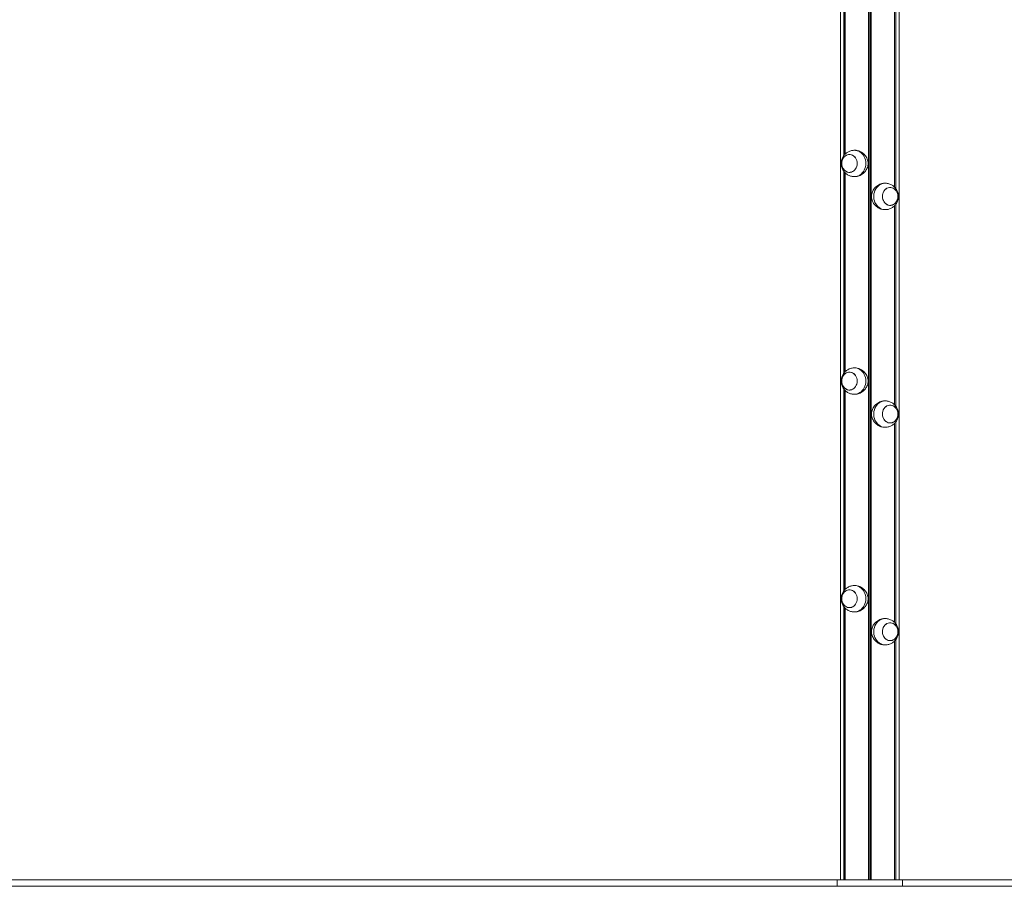
# Model space of a CAD drawing. Units: millimetres. Extents: x 2144 to 11253, y 70 to 13130.
# Drawn here: x 6775 to 8268, y 10372 to 11686 of the extents above; entities that cross this region are included whole.
import ezdxf

# ---------------------------------------------------------------- set-up
doc = ezdxf.new("R2010")
doc.units = ezdxf.units.MM
doc.header["$LTSCALE"] = 50

msp = doc.modelspace()

# ---------------------------------------------------------------- linework, layer by layer
at = {"color": 7, "linetype": 'Continuous', "lineweight": 18}
for p, q in [((8019.2, 12839.9), (8019.2, 10381.9)), ((8061.8, 12839.9), (8061.8, 10381.9)), ((8062, 12839.9), (8062, 10381.9)), ((8065.5, 12839.9), (8065.5, 10381.9)), ((8065.6, 12839.9), (8065.6, 10381.9)), ((8108.2, 10381.9), (8108.2, 12839.9)), ((8024.3, 11786), (8024.3, 11479.8)), ((8024.4, 11785.8), (8024.4, 11479.9)), ((8026.1, 11783.8), (8026.1, 11481.9)), ((8026.2, 11783.8), (8026.2, 11482)), ((8101.3, 11733.9), (8101.3, 11432)), ((8101.3, 11733.8), (8101.3, 11432)), ((8103.1, 11735.8), (8103.1, 11429.9)), ((8103.2, 11736), (8103.2, 11429.8)), ((8041.5, 11487.9), (8040.4, 11487.9)), ((8024.3, 11456), (8024.3, 11149.8)), ((8024.4, 11455.8), (8024.4, 11149.9)), ((8026.1, 11453.8), (8026.1, 11151.9)), ((8026.2, 11453.8), (8026.2, 11152)), ((8040.4, 11447.9), (8041.5, 11447.9)), ((8087.1, 11437.9), (8086, 11437.9)), ((8103.1, 11405.8), (8103.1, 11099.9)), ((8103.2, 11406), (8103.2, 11099.8)), ((8086, 11397.9), (8087.1, 11397.9)), ((8101.3, 11403.9), (8101.3, 11102)), ((8101.3, 11403.8), (8101.3, 11102)), ((8041.5, 11157.9), (8040.4, 11157.9)), ((8024.3, 11126), (8024.3, 10819.8)), ((8024.4, 11125.8), (8024.4, 10819.9)), ((8026.1, 11123.8), (8026.1, 10821.9)), ((8026.2, 11123.8), (8026.2, 10822)), ((8040.4, 11117.9), (8041.5, 11117.9)), ((8087.1, 11107.9), (8086, 11107.9)), ((8086, 11067.9), (8087.1, 11067.9)), ((8101.3, 11073.9), (8101.3, 10772)), ((8101.3, 11073.8), (8101.3, 10772)), ((8103.1, 11075.8), (8103.1, 10769.9)), ((8103.2, 11076), (8103.2, 10769.8)), ((8041.5, 10827.9), (8040.4, 10827.9)), ((8024.3, 10796), (8024.3, 10381.9)), ((8024.4, 10795.8), (8024.4, 10381.9)), ((8026.1, 10793.8), (8026.1, 10381.9)), ((8026.2, 10793.8), (8026.2, 10381.9)), ((8040.4, 10787.9), (8041.5, 10787.9)), ((8087.1, 10777.9), (8086, 10777.9)), ((8086, 10737.9), (8087.1, 10737.9)), ((8101.3, 10743.9), (8101.3, 10381.9)), ((8101.3, 10743.8), (8101.3, 10381.9)), ((8103.1, 10745.8), (8103.1, 10381.9)), ((8103.2, 10746), (8103.2, 10381.9)), ((6263.6, 10381.9), (8014.1, 10381.9)), ((8014.1, 10371.9), (8014.1, 10381.9)), ((8014.1, 10381.9), (8113.2, 10381.9)), ((8113.2, 10371.9), (8113.2, 10381.9)), ((8113.2, 10381.9), (10103.3, 10381.9)), ((6263.6, 10371.9), (8014.1, 10371.9)), ((8014.1, 10371.9), (8113.2, 10371.9)), ((8113.2, 10371.9), (10103.3, 10371.9))]:
    msp.add_line(p, q, dxfattribs=at)
at = {"color": 8, "linetype": 'Continuous', "lineweight": 18}
for p, q in [((8063.6, 12839.9), (8063.6, 10381.9)), ((8063.9, 12839.9), (8063.9, 10381.9)), ((8026.1, 11783.9), (8026.1, 11481.9)), ((8101.4, 11733.9), (8101.4, 11431.9)), ((8026.1, 11453.9), (8026.1, 11151.9)), ((8101.4, 11403.9), (8101.4, 11101.9)), ((8026.1, 11123.9), (8026.1, 10821.9)), ((8101.4, 11073.9), (8101.4, 10771.9)), ((8026.1, 10793.9), (8026.1, 10381.9)), ((8101.4, 10743.9), (8101.4, 10381.9))]:
    msp.add_line(p, q, dxfattribs=at)
at = {"color": 7, "linetype": 'Continuous', "lineweight": 18, "flags": 128}
for points in [[(8031.7, 11481.3), (8029.8, 11480.9), (8028, 11480.2), (8026.3, 11479.1), (8024.8, 11477.7), (8023.5, 11476), (8022.5, 11474.1), (8021.8, 11472.1), (8021.3, 11469.9), (8021.2, 11467.7), (8021.4, 11465.4), (8021.9, 11463.3), (8022.7, 11461.3), (8023.8, 11459.4), (8025.1, 11457.8), (8026.7, 11456.5), (8028.4, 11455.4), (8030.2, 11454.7), (8032.1, 11454.4), (8034.1, 11454.5), (8035.9, 11454.9), (8037.8, 11455.6), (8039.4, 11456.7), (8040.9, 11458.1), (8042.2, 11459.8), (8043.3, 11461.7), (8044, 11463.7), (8044.4, 11465.9), (8044.6, 11468.1), (8044.4, 11470.3), (8043.9, 11472.5), (8043.1, 11474.5), (8042, 11476.4), (8040.6, 11478), (8039.1, 11479.3), (8037.4, 11480.3), (8035.6, 11481), (8033.6, 11481.4), (8031.7, 11481.3)], [(8044.6, 11467.9), (8044.4, 11470.1), (8043.9, 11472.3), (8043.2, 11474.3), (8042.1, 11476.2), (8040.8, 11477.8), (8039.3, 11479.2), (8037.6, 11480.3), (8035.8, 11481), (8033.8, 11481.3), (8031.9, 11481.3), (8030, 11481), (8028.2, 11480.3), (8026.5, 11479.2), (8025, 11477.8), (8023.7, 11476.2), (8022.6, 11474.3), (8021.8, 11472.3), (8021.3, 11470.1), (8021.2, 11467.9), (8021.3, 11465.7), (8021.8, 11463.5), (8022.6, 11461.5), (8023.7, 11459.6), (8025, 11458), (8026.5, 11456.6), (8028.2, 11455.5), (8030, 11454.8), (8031.9, 11454.4), (8033.8, 11454.4), (8035.8, 11454.8), (8037.6, 11455.5), (8039.3, 11456.6), (8040.8, 11458), (8042.1, 11459.6), (8043.2, 11461.5), (8043.9, 11463.5), (8044.4, 11465.7), (8044.6, 11467.9)], [(8093.4, 11431.3), (8091.5, 11430.9), (8089.7, 11430.2), (8088, 11429.1), (8086.5, 11427.7), (8085.2, 11426), (8084.2, 11424.1), (8083.5, 11422.1), (8083, 11419.9), (8082.9, 11417.7), (8083.1, 11415.4), (8083.6, 11413.3), (8084.4, 11411.3), (8085.5, 11409.4), (8086.8, 11407.8), (8088.4, 11406.5), (8090.1, 11405.4), (8091.9, 11404.7), (8093.8, 11404.4), (8095.8, 11404.5), (8097.6, 11404.9), (8099.5, 11405.6), (8101.1, 11406.7), (8102.6, 11408.1), (8103.9, 11409.8), (8105, 11411.7), (8105.7, 11413.7), (8106.1, 11415.9), (8106.3, 11418.1), (8106.1, 11420.3), (8105.6, 11422.5), (8104.8, 11424.5), (8103.7, 11426.4), (8102.3, 11428), (8100.8, 11429.3), (8099.1, 11430.3), (8097.3, 11431), (8095.3, 11431.4), (8093.4, 11431.3)], [(8106.3, 11417.9), (8106.1, 11420.1), (8105.6, 11422.3), (8104.9, 11424.3), (8103.8, 11426.2), (8102.5, 11427.8), (8101, 11429.2), (8099.3, 11430.3), (8097.5, 11431), (8095.5, 11431.3), (8093.6, 11431.3), (8091.7, 11431), (8089.9, 11430.3), (8088.2, 11429.2), (8086.7, 11427.8), (8085.4, 11426.2), (8084.3, 11424.3), (8083.5, 11422.3), (8083, 11420.1), (8082.9, 11417.9), (8083, 11415.7), (8083.5, 11413.5), (8084.3, 11411.5), (8085.4, 11409.6), (8086.7, 11408), (8088.2, 11406.6), (8089.9, 11405.5), (8091.7, 11404.8), (8093.6, 11404.4), (8095.5, 11404.4), (8097.5, 11404.8), (8099.3, 11405.5), (8101, 11406.6), (8102.5, 11408), (8103.8, 11409.6), (8104.9, 11411.5), (8105.6, 11413.5), (8106.1, 11415.7), (8106.3, 11417.9)], [(8031.7, 11151.3), (8029.8, 11150.9), (8028, 11150.2), (8026.3, 11149.1), (8024.8, 11147.7), (8023.5, 11146), (8022.5, 11144.1), (8021.8, 11142.1), (8021.3, 11139.9), (8021.2, 11137.7), (8021.4, 11135.4), (8021.9, 11133.3), (8022.7, 11131.3), (8023.8, 11129.4), (8025.1, 11127.8), (8026.7, 11126.5), (8028.4, 11125.4), (8030.2, 11124.7), (8032.1, 11124.4), (8034.1, 11124.5), (8035.9, 11124.9), (8037.8, 11125.6), (8039.4, 11126.7), (8040.9, 11128.1), (8042.2, 11129.8), (8043.3, 11131.7), (8044, 11133.7), (8044.4, 11135.9), (8044.6, 11138.1), (8044.4, 11140.3), (8043.9, 11142.5), (8043.1, 11144.5), (8042, 11146.4), (8040.6, 11148), (8039.1, 11149.3), (8037.4, 11150.3), (8035.6, 11151), (8033.6, 11151.4), (8031.7, 11151.3)], [(8044.6, 11137.9), (8044.4, 11140.1), (8043.9, 11142.3), (8043.2, 11144.3), (8042.1, 11146.2), (8040.8, 11147.8), (8039.3, 11149.2), (8037.6, 11150.3), (8035.8, 11151), (8033.8, 11151.3), (8031.9, 11151.3), (8030, 11151), (8028.2, 11150.3), (8026.5, 11149.2), (8025, 11147.8), (8023.7, 11146.2), (8022.6, 11144.3), (8021.8, 11142.3), (8021.3, 11140.1), (8021.2, 11137.9), (8021.3, 11135.7), (8021.8, 11133.5), (8022.6, 11131.5), (8023.7, 11129.6), (8025, 11128), (8026.5, 11126.6), (8028.2, 11125.5), (8030, 11124.8), (8031.9, 11124.4), (8033.8, 11124.4), (8035.8, 11124.8), (8037.6, 11125.5), (8039.3, 11126.6), (8040.8, 11128), (8042.1, 11129.6), (8043.2, 11131.5), (8043.9, 11133.5), (8044.4, 11135.7), (8044.6, 11137.9)], [(8093.4, 11101.3), (8091.5, 11100.9), (8089.7, 11100.2), (8088, 11099.1), (8086.5, 11097.7), (8085.2, 11096), (8084.2, 11094.1), (8083.5, 11092.1), (8083, 11089.9), (8082.9, 11087.7), (8083.1, 11085.4), (8083.6, 11083.3), (8084.4, 11081.3), (8085.5, 11079.4), (8086.8, 11077.8), (8088.4, 11076.5), (8090.1, 11075.4), (8091.9, 11074.7), (8093.8, 11074.4), (8095.8, 11074.5), (8097.6, 11074.9), (8099.5, 11075.6), (8101.1, 11076.7), (8102.6, 11078.1), (8103.9, 11079.8), (8105, 11081.7), (8105.7, 11083.7), (8106.1, 11085.9), (8106.3, 11088.1), (8106.1, 11090.3), (8105.6, 11092.5), (8104.8, 11094.5), (8103.7, 11096.4), (8102.3, 11098), (8100.8, 11099.3), (8099.1, 11100.3), (8097.3, 11101), (8095.3, 11101.4), (8093.4, 11101.3)], [(8106.3, 11087.9), (8106.1, 11090.1), (8105.6, 11092.3), (8104.9, 11094.3), (8103.8, 11096.2), (8102.5, 11097.8), (8101, 11099.2), (8099.3, 11100.3), (8097.5, 11101), (8095.5, 11101.3), (8093.6, 11101.3), (8091.7, 11101), (8089.9, 11100.3), (8088.2, 11099.2), (8086.7, 11097.8), (8085.4, 11096.2), (8084.3, 11094.3), (8083.5, 11092.3), (8083, 11090.1), (8082.9, 11087.9), (8083, 11085.7), (8083.5, 11083.5), (8084.3, 11081.5), (8085.4, 11079.6), (8086.7, 11078), (8088.2, 11076.6), (8089.9, 11075.5), (8091.7, 11074.8), (8093.6, 11074.4), (8095.5, 11074.4), (8097.5, 11074.8), (8099.3, 11075.5), (8101, 11076.6), (8102.5, 11078), (8103.8, 11079.6), (8104.9, 11081.5), (8105.6, 11083.5), (8106.1, 11085.7), (8106.3, 11087.9)], [(8031.7, 10821.3), (8029.8, 10820.9), (8028, 10820.2), (8026.3, 10819.1), (8024.8, 10817.7), (8023.5, 10816), (8022.5, 10814.1), (8021.8, 10812.1), (8021.3, 10809.9), (8021.2, 10807.7), (8021.4, 10805.4), (8021.9, 10803.3), (8022.7, 10801.3), (8023.8, 10799.4), (8025.1, 10797.8), (8026.7, 10796.5), (8028.4, 10795.4), (8030.2, 10794.7), (8032.1, 10794.4), (8034.1, 10794.5), (8035.9, 10794.9), (8037.8, 10795.6), (8039.4, 10796.7), (8040.9, 10798.1), (8042.2, 10799.8), (8043.3, 10801.7), (8044, 10803.7), (8044.4, 10805.9), (8044.6, 10808.1), (8044.4, 10810.3), (8043.9, 10812.5), (8043.1, 10814.5), (8042, 10816.4), (8040.6, 10818), (8039.1, 10819.3), (8037.4, 10820.3), (8035.6, 10821), (8033.6, 10821.4), (8031.7, 10821.3)], [(8044.6, 10807.9), (8044.4, 10810.1), (8043.9, 10812.3), (8043.2, 10814.3), (8042.1, 10816.2), (8040.8, 10817.8), (8039.3, 10819.2), (8037.6, 10820.3), (8035.8, 10821), (8033.8, 10821.3), (8031.9, 10821.3), (8030, 10821), (8028.2, 10820.3), (8026.5, 10819.2), (8025, 10817.8), (8023.7, 10816.2), (8022.6, 10814.3), (8021.8, 10812.3), (8021.3, 10810.1), (8021.2, 10807.9), (8021.3, 10805.7), (8021.8, 10803.5), (8022.6, 10801.5), (8023.7, 10799.6), (8025, 10798), (8026.5, 10796.6), (8028.2, 10795.5), (8030, 10794.8), (8031.9, 10794.4), (8033.8, 10794.4), (8035.8, 10794.8), (8037.6, 10795.5), (8039.3, 10796.6), (8040.8, 10798), (8042.1, 10799.6), (8043.2, 10801.5), (8043.9, 10803.5), (8044.4, 10805.7), (8044.6, 10807.9)], [(8093.4, 10771.3), (8091.5, 10770.9), (8089.7, 10770.2), (8088, 10769.1), (8086.5, 10767.7), (8085.2, 10766), (8084.2, 10764.1), (8083.5, 10762.1), (8083, 10759.9), (8082.9, 10757.7), (8083.1, 10755.4), (8083.6, 10753.3), (8084.4, 10751.3), (8085.5, 10749.4), (8086.8, 10747.8), (8088.4, 10746.5), (8090.1, 10745.4), (8091.9, 10744.7), (8093.8, 10744.4), (8095.8, 10744.5), (8097.6, 10744.9), (8099.5, 10745.6), (8101.1, 10746.7), (8102.6, 10748.1), (8103.9, 10749.8), (8105, 10751.7), (8105.7, 10753.7), (8106.1, 10755.9), (8106.3, 10758.1), (8106.1, 10760.3), (8105.6, 10762.5), (8104.8, 10764.5), (8103.7, 10766.4), (8102.3, 10768), (8100.8, 10769.3), (8099.1, 10770.3), (8097.3, 10771), (8095.3, 10771.4), (8093.4, 10771.3)], [(8106.3, 10757.9), (8106.1, 10760.1), (8105.6, 10762.3), (8104.9, 10764.3), (8103.8, 10766.2), (8102.5, 10767.8), (8101, 10769.2), (8099.3, 10770.3), (8097.5, 10771), (8095.5, 10771.3), (8093.6, 10771.3), (8091.7, 10771), (8089.9, 10770.3), (8088.2, 10769.2), (8086.7, 10767.8), (8085.4, 10766.2), (8084.3, 10764.3), (8083.5, 10762.3), (8083, 10760.1), (8082.9, 10757.9), (8083, 10755.7), (8083.5, 10753.5), (8084.3, 10751.5), (8085.4, 10749.6), (8086.7, 10748), (8088.2, 10746.6), (8089.9, 10745.5), (8091.7, 10744.8), (8093.6, 10744.4), (8095.5, 10744.4), (8097.5, 10744.8), (8099.3, 10745.5), (8101, 10746.6), (8102.5, 10748), (8103.8, 10749.6), (8104.9, 10751.5), (8105.6, 10753.5), (8106.1, 10755.7), (8106.3, 10757.9)]]:
    msp.add_lwpolyline(points, dxfattribs=at)
at = {"color": 8, "linetype": 'Continuous', "lineweight": 18, "flags": 128}
for points in [[(8057.7, 11467.9), (8057.5, 11470.6), (8057.1, 11473.2), (8056.3, 11475.7), (8055.3, 11478.1), (8054, 11480.3), (8052.4, 11482.3), (8050.7, 11484), (8048.7, 11485.4), (8046.6, 11486.6), (8044.4, 11487.3), (8042.1, 11487.8), (8040.4, 11487.9)], [(8040.4, 11447.9), (8042.1, 11448), (8044.4, 11448.4), (8046.6, 11449.2), (8048.7, 11450.4), (8050.7, 11451.8), (8052.4, 11453.5), (8054, 11455.5), (8055.3, 11457.7), (8056.3, 11460.1), (8057.1, 11462.6), (8057.5, 11465.2), (8057.7, 11467.9)], [(8087.1, 11437.9), (8086.5, 11437.9), (8084.2, 11437.6), (8081.9, 11437), (8079.8, 11436), (8077.8, 11434.8), (8075.9, 11433.2), (8074.2, 11431.3), (8072.8, 11429.2), (8071.6, 11426.9), (8070.7, 11424.5), (8070.1, 11421.9), (8069.8, 11419.2), (8069.8, 11416.6), (8070.1, 11413.9), (8070.7, 11411.3), (8071.6, 11408.9), (8072.8, 11406.6), (8074.2, 11404.5), (8075.9, 11402.6), (8077.8, 11401), (8079.8, 11399.8), (8081.9, 11398.8), (8084.2, 11398.2), (8086.5, 11397.9), (8087.1, 11397.9)], [(8057.7, 11137.9), (8057.5, 11140.6), (8057.1, 11143.2), (8056.3, 11145.7), (8055.3, 11148.1), (8054, 11150.3), (8052.4, 11152.3), (8050.7, 11154), (8048.7, 11155.4), (8046.6, 11156.6), (8044.4, 11157.3), (8042.1, 11157.8), (8040.4, 11157.9)], [(8040.4, 11117.9), (8042.1, 11118), (8044.4, 11118.4), (8046.6, 11119.2), (8048.7, 11120.4), (8050.7, 11121.8), (8052.4, 11123.5), (8054, 11125.5), (8055.3, 11127.7), (8056.3, 11130.1), (8057.1, 11132.6), (8057.5, 11135.2), (8057.7, 11137.9)], [(8087.1, 11107.9), (8086.5, 11107.9), (8084.2, 11107.6), (8081.9, 11107), (8079.8, 11106), (8077.8, 11104.8), (8075.9, 11103.2), (8074.2, 11101.3), (8072.8, 11099.2), (8071.6, 11096.9), (8070.7, 11094.5), (8070.1, 11091.9), (8069.8, 11089.2), (8069.8, 11086.6), (8070.1, 11083.9), (8070.7, 11081.3), (8071.6, 11078.9), (8072.8, 11076.6), (8074.2, 11074.5), (8075.9, 11072.6), (8077.8, 11071), (8079.8, 11069.8), (8081.9, 11068.8), (8084.2, 11068.2), (8086.5, 11067.9), (8087.1, 11067.9)], [(8057.7, 10807.9), (8057.5, 10810.6), (8057.1, 10813.2), (8056.3, 10815.7), (8055.3, 10818.1), (8054, 10820.3), (8052.4, 10822.3), (8050.7, 10824), (8048.7, 10825.4), (8046.6, 10826.6), (8044.4, 10827.3), (8042.1, 10827.8), (8040.4, 10827.9)], [(8040.4, 10787.9), (8042.1, 10788), (8044.4, 10788.4), (8046.6, 10789.2), (8048.7, 10790.4), (8050.7, 10791.8), (8052.4, 10793.5), (8054, 10795.5), (8055.3, 10797.7), (8056.3, 10800.1), (8057.1, 10802.6), (8057.5, 10805.2), (8057.7, 10807.9)], [(8087.1, 10777.9), (8086.5, 10777.9), (8084.2, 10777.6), (8081.9, 10777), (8079.8, 10776), (8077.8, 10774.8), (8075.9, 10773.2), (8074.2, 10771.3), (8072.8, 10769.2), (8071.6, 10766.9), (8070.7, 10764.5), (8070.1, 10761.9), (8069.8, 10759.2), (8069.8, 10756.6), (8070.1, 10753.9), (8070.7, 10751.3), (8071.6, 10748.9), (8072.8, 10746.6), (8074.2, 10744.5), (8075.9, 10742.6), (8077.8, 10741), (8079.8, 10739.8), (8081.9, 10738.8), (8084.2, 10738.2), (8086.5, 10737.9), (8087.1, 10737.9)]]:
    msp.add_lwpolyline(points, dxfattribs=at)
at = {"color": 7, "linetype": 'Continuous', "lineweight": 18}
for points, knots in [([(8040.4, 11487.9), (8039.8, 11487.9), (8038.3, 11487.8), (8036, 11487.5), (8033.6, 11486.8), (8031.4, 11485.8), (8029.2, 11484.6), (8027.3, 11483.1), (8025.5, 11481.4), (8024, 11479.5), (8022.7, 11477.5), (8021.7, 11475.3), (8020.9, 11472.9), (8020.4, 11470.5), (8020.3, 11468), (8020.4, 11465.5), (8020.9, 11463), (8021.6, 11460.6), (8022.7, 11458.2), (8024.1, 11456), (8025.8, 11454), (8027.8, 11452.3), (8029.9, 11450.8), (8032.2, 11449.6), (8034.6, 11448.7), (8037.2, 11448.1), (8039.1, 11447.9), (8040.2, 11447.9), (8040.4, 11447.9)], [0, 0, 0, 0, 0.029311, 0.069157, 0.108693, 0.147947, 0.186951, 0.22575, 0.264401, 0.302966, 0.341528, 0.380166, 0.418978, 0.458051, 0.497471, 0.537297, 0.577561, 0.618246, 0.659299, 0.700628, 0.742124, 0.783664, 0.825138, 0.866451, 0.907531, 0.948332, 0.988822, 1, 1, 1, 1]), ([(8041.5, 11487.9), (8041.6, 11487.9), (8042.6, 11488), (8044.6, 11487.6), (8047.4, 11486.9), (8050.1, 11485.6), (8052.7, 11484), (8055.2, 11481.8), (8057.4, 11479.3), (8059.2, 11476.3), (8060.5, 11473), (8061.1, 11470.2), (8061.2, 11468.4), (8061.2, 11467.9)], [0, 0, 0, 0, 0.009366, 0.112559, 0.208187, 0.306362, 0.406496, 0.509115, 0.617187, 0.728346, 0.836538, 0.948544, 1, 1, 1, 1]), ([(8061.2, 11467.9), (8061.1, 11466.8), (8061, 11464.7), (8060.2, 11461.7), (8058.8, 11458.8), (8057.1, 11456.1), (8054.8, 11453.6), (8052.2, 11451.5), (8049.3, 11449.7), (8046.3, 11448.5), (8043.6, 11447.9), (8042.1, 11448), (8041.5, 11448)], [0, 0, 0, 0, 0.098278, 0.19963, 0.297851, 0.398599, 0.503298, 0.610729, 0.720508, 0.833862, 0.937026, 1, 1, 1, 1]), ([(8086, 11398), (8085.6, 11397.9), (8084.3, 11397.9), (8082, 11398.3), (8079.3, 11399.2), (8076.6, 11400.6), (8074, 11402.4), (8071.6, 11404.7), (8069.4, 11407.4), (8067.8, 11410.5), (8066.7, 11413.8), (8066.2, 11417.1), (8066.4, 11420.3), (8067.1, 11423.4), (8068.2, 11426.3), (8069.8, 11429), (8071.9, 11431.5), (8074.4, 11433.7), (8077.2, 11435.6), (8080.3, 11437), (8083.3, 11437.8), (8085.1, 11437.8), (8086, 11437.9)], [0, 0, 0, 0, 0.021818, 0.069875, 0.119285, 0.16816, 0.218251, 0.271022, 0.325191, 0.380055, 0.436749, 0.487624, 0.540244, 0.587228, 0.635472, 0.684658, 0.73503, 0.788923, 0.844337, 0.898591, 0.954688, 1, 1, 1, 1]), ([(8107.2, 11417.9), (8107.1, 11418.7), (8107.1, 11420.3), (8106.6, 11422.8), (8105.8, 11425.2), (8104.7, 11427.6), (8103.3, 11429.7), (8101.6, 11431.7), (8099.7, 11433.5), (8097.6, 11435), (8095.3, 11436.2), (8092.8, 11437.1), (8090.3, 11437.7), (8088.4, 11437.9), (8087.3, 11437.9), (8087.1, 11437.9)], [0, 0, 0, 0, 0.075068, 0.155594, 0.23698, 0.319101, 0.401777, 0.484785, 0.567879, 0.650842, 0.733484, 0.815666, 0.897286, 0.978277, 1, 1, 1, 1]), ([(8087.1, 11397.9), (8087.7, 11397.9), (8089.2, 11397.9), (8091.4, 11398.3), (8093.8, 11399), (8096.1, 11400), (8098.2, 11401.2), (8100.2, 11402.7), (8101.9, 11404.4), (8103.5, 11406.3), (8104.8, 11408.3), (8105.8, 11410.5), (8106.6, 11412.9), (8107.1, 11415.3), (8107.1, 11417), (8107.2, 11417.9)], [0, 0, 0, 0, 0.058054, 0.137853, 0.21703, 0.295639, 0.373747, 0.451448, 0.528851, 0.606083, 0.683303, 0.760686, 0.83841, 0.91666, 1, 1, 1, 1]), ([(8040.4, 11157.9), (8039.8, 11157.9), (8038.3, 11157.8), (8036, 11157.5), (8033.6, 11156.8), (8031.4, 11155.8), (8029.2, 11154.6), (8027.3, 11153.1), (8025.5, 11151.4), (8024, 11149.5), (8022.7, 11147.5), (8021.7, 11145.3), (8020.9, 11142.9), (8020.4, 11140.5), (8020.3, 11138), (8020.4, 11135.5), (8020.9, 11133), (8021.6, 11130.6), (8022.7, 11128.2), (8024.1, 11126), (8025.8, 11124), (8027.8, 11122.3), (8029.9, 11120.8), (8032.2, 11119.6), (8034.6, 11118.7), (8037.2, 11118.1), (8039.1, 11117.9), (8040.2, 11117.9), (8040.4, 11117.9)], [0, 0, 0, 0, 0.029311, 0.069157, 0.108693, 0.147947, 0.18695, 0.22575, 0.264401, 0.302967, 0.341527, 0.380166, 0.418977, 0.458051, 0.49747, 0.537298, 0.57756, 0.618245, 0.659299, 0.700629, 0.742124, 0.783664, 0.825138, 0.866451, 0.907531, 0.948332, 0.988822, 1, 1, 1, 1]), ([(8041.5, 11157.9), (8041.6, 11157.9), (8042.6, 11158), (8044.6, 11157.6), (8047.4, 11156.9), (8050.1, 11155.6), (8052.7, 11154), (8055.2, 11151.8), (8057.4, 11149.3), (8059.2, 11146.3), (8060.5, 11143), (8061.1, 11140.2), (8061.2, 11138.4), (8061.2, 11137.9)], [0, 0, 0, 0, 0.009366, 0.112559, 0.208187, 0.306362, 0.406497, 0.509115, 0.617187, 0.728345, 0.836538, 0.948546, 1, 1, 1, 1]), ([(8061.2, 11137.9), (8061.1, 11136.8), (8061, 11134.7), (8060.2, 11131.7), (8058.8, 11128.8), (8057.1, 11126.1), (8054.8, 11123.6), (8052.2, 11121.5), (8049.3, 11119.7), (8046.3, 11118.5), (8043.6, 11117.9), (8042.1, 11118), (8041.5, 11118)], [0, 0, 0, 0, 0.098278, 0.19963, 0.297853, 0.398599, 0.503298, 0.610729, 0.720508, 0.833863, 0.937026, 1, 1, 1, 1]), ([(8086, 11068), (8085.6, 11067.9), (8084.3, 11067.9), (8082, 11068.3), (8079.3, 11069.2), (8076.6, 11070.6), (8074, 11072.4), (8071.6, 11074.7), (8069.4, 11077.4), (8067.8, 11080.5), (8066.7, 11083.8), (8066.2, 11087.1), (8066.4, 11090.3), (8067.1, 11093.4), (8068.2, 11096.3), (8069.8, 11099), (8071.9, 11101.5), (8074.4, 11103.7), (8077.2, 11105.6), (8080.3, 11107), (8083.3, 11107.8), (8085.1, 11107.8), (8086, 11107.9)], [0, 0, 0, 0, 0.021818, 0.069875, 0.119286, 0.16816, 0.218252, 0.271022, 0.32519, 0.380054, 0.436749, 0.487623, 0.540244, 0.587229, 0.635472, 0.684657, 0.73503, 0.788923, 0.844338, 0.898591, 0.954688, 1, 1, 1, 1]), ([(8107.2, 11087.9), (8107.1, 11088.7), (8107.1, 11090.3), (8106.6, 11092.8), (8105.8, 11095.2), (8104.7, 11097.6), (8103.3, 11099.7), (8101.6, 11101.7), (8099.7, 11103.5), (8097.6, 11105), (8095.3, 11106.2), (8092.8, 11107.1), (8090.3, 11107.7), (8088.4, 11107.9), (8087.3, 11107.9), (8087.1, 11107.9)], [0, 0, 0, 0, 0.075068, 0.155595, 0.236982, 0.3191, 0.401778, 0.484786, 0.56788, 0.650844, 0.733485, 0.815666, 0.897286, 0.978277, 1, 1, 1, 1]), ([(8087.1, 11067.9), (8087.7, 11067.9), (8089.2, 11067.9), (8091.4, 11068.3), (8093.8, 11069), (8096.1, 11070), (8098.2, 11071.2), (8100.2, 11072.7), (8101.9, 11074.4), (8103.5, 11076.3), (8104.8, 11078.3), (8105.8, 11080.5), (8106.6, 11082.9), (8107.1, 11085.3), (8107.1, 11087), (8107.2, 11087.9)], [0, 0, 0, 0, 0.058054, 0.137853, 0.21703, 0.295639, 0.373748, 0.451448, 0.528851, 0.606084, 0.683306, 0.760687, 0.83841, 0.91666, 1, 1, 1, 1]), ([(8040.4, 10827.9), (8039.8, 10827.9), (8038.3, 10827.8), (8036, 10827.5), (8033.6, 10826.8), (8031.4, 10825.8), (8029.2, 10824.6), (8027.3, 10823.1), (8025.5, 10821.4), (8024, 10819.5), (8022.7, 10817.5), (8021.7, 10815.3), (8020.9, 10812.9), (8020.4, 10810.5), (8020.3, 10808), (8020.4, 10805.5), (8020.9, 10803), (8021.6, 10800.6), (8022.7, 10798.2), (8024.1, 10796), (8025.8, 10794), (8027.8, 10792.3), (8029.9, 10790.8), (8032.2, 10789.6), (8034.6, 10788.7), (8037.2, 10788.1), (8039.1, 10787.9), (8040.2, 10787.9), (8040.4, 10787.9)], [0, 0, 0, 0, 0.029311, 0.069157, 0.108693, 0.147947, 0.18695, 0.22575, 0.264401, 0.302966, 0.341527, 0.380166, 0.418977, 0.458051, 0.49747, 0.537297, 0.57756, 0.618245, 0.659299, 0.700628, 0.742124, 0.783664, 0.825138, 0.866451, 0.907531, 0.948331, 0.988822, 1, 1, 1, 1]), ([(8041.5, 10827.9), (8041.6, 10827.9), (8042.6, 10828), (8044.6, 10827.6), (8047.4, 10826.9), (8050.1, 10825.6), (8052.7, 10824), (8055.2, 10821.8), (8057.4, 10819.3), (8059.2, 10816.3), (8060.5, 10813), (8061.1, 10810.2), (8061.2, 10808.4), (8061.2, 10807.9)], [0, 0, 0, 0, 0.009366, 0.112559, 0.208187, 0.306362, 0.406497, 0.509115, 0.617188, 0.728345, 0.836539, 0.948546, 1, 1, 1, 1]), ([(8061.2, 10807.9), (8061.1, 10806.8), (8061, 10804.7), (8060.2, 10801.7), (8058.8, 10798.8), (8057.1, 10796.1), (8054.8, 10793.6), (8052.2, 10791.5), (8049.3, 10789.7), (8046.3, 10788.5), (8043.6, 10787.9), (8042.1, 10788), (8041.5, 10788)], [0, 0, 0, 0, 0.098278, 0.19963, 0.297853, 0.3986, 0.503298, 0.610729, 0.720508, 0.833862, 0.937026, 1, 1, 1, 1]), ([(8086, 10738), (8085.6, 10737.9), (8084.3, 10737.9), (8082, 10738.3), (8079.3, 10739.2), (8076.6, 10740.6), (8074, 10742.4), (8071.6, 10744.7), (8069.4, 10747.4), (8067.8, 10750.5), (8066.7, 10753.8), (8066.2, 10757.1), (8066.4, 10760.3), (8067.1, 10763.4), (8068.2, 10766.3), (8069.8, 10769), (8071.9, 10771.5), (8074.4, 10773.7), (8077.2, 10775.6), (8080.3, 10777), (8083.3, 10777.8), (8085.1, 10777.8), (8086, 10777.9)], [0, 0, 0, 0, 0.021818, 0.069875, 0.119286, 0.16816, 0.218252, 0.271022, 0.32519, 0.380055, 0.436749, 0.487623, 0.540244, 0.587229, 0.635472, 0.684657, 0.73503, 0.788923, 0.844338, 0.898591, 0.954688, 1, 1, 1, 1]), ([(8107.2, 10757.9), (8107.1, 10758.7), (8107.1, 10760.3), (8106.6, 10762.8), (8105.8, 10765.2), (8104.7, 10767.6), (8103.3, 10769.7), (8101.6, 10771.7), (8099.7, 10773.5), (8097.6, 10775), (8095.3, 10776.2), (8092.8, 10777.1), (8090.3, 10777.7), (8088.4, 10777.9), (8087.3, 10777.9), (8087.1, 10777.9)], [0, 0, 0, 0, 0.075068, 0.155595, 0.236981, 0.3191, 0.401777, 0.484786, 0.56788, 0.650844, 0.733485, 0.815667, 0.897286, 0.978277, 1, 1, 1, 1]), ([(8087.1, 10737.9), (8087.7, 10737.9), (8089.2, 10737.9), (8091.4, 10738.3), (8093.8, 10739), (8096.1, 10740), (8098.2, 10741.2), (8100.2, 10742.7), (8101.9, 10744.4), (8103.5, 10746.3), (8104.8, 10748.3), (8105.8, 10750.5), (8106.6, 10752.9), (8107.1, 10755.3), (8107.1, 10757), (8107.2, 10757.9)], [0, 0, 0, 0, 0.058054, 0.137852, 0.21703, 0.295639, 0.373747, 0.451447, 0.528851, 0.606084, 0.683305, 0.760686, 0.838409, 0.91666, 1, 1, 1, 1])]:
    msp.add_open_spline(points, degree=3, knots=knots, dxfattribs=at)

doc.saveas('drawing.dxf')
